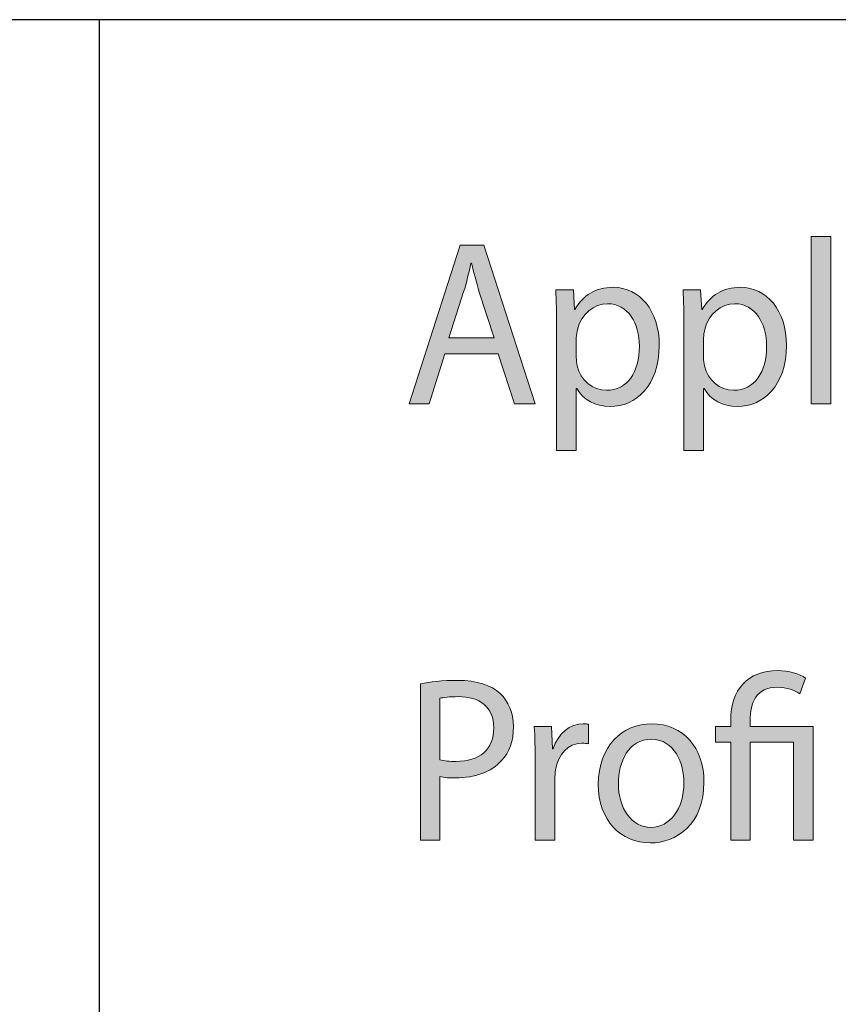
# Model space of a CAD drawing. Units: millimetres. Extents: x -120 to 336, y 10 to 269.
# Drawn here: x -49 to -37, y 253 to 268 of the extents above; entities that cross this region are included whole.
import ezdxf

# ---------------------------------------------------------------- set-up
doc = ezdxf.new("R2010")
doc.units = ezdxf.units.MM
doc.header["$MEASUREMENT"] = 0
doc.layers.add('border', color=7, linetype='Continuous')

# ---------------------------------------------------------------- blocks, each defined once
blk = doc.blocks.new('block 676')
at = {"layer": 'border', "color": 5, "lineweight": 30, "true_color": 0x0000ff}
blk.add_lwpolyline([(-48.187, 268.084), (-48.187, 244.082)], dxfattribs=at)
blk = doc.blocks.new('block 677')
at = {"layer": 'border', "color": 7, "lineweight": 25, "true_color": 0xffffff}
blk.add_lwpolyline([(-112.097, 69.948), (170.933, 69.948), (170.933, 268.084), (-112.097, 268.084), (-112.097, 69.948)], dxfattribs=at)
blk = doc.blocks.new('block 879')
at = {"layer": 'border', "lineweight": 0}
blk.add_lwpolyline([(-42.994, 263.066), (-43.229, 262.316), (-43.531, 262.316), (-42.762, 264.7), (-42.41, 264.7), (-41.637, 262.316), (-41.949, 262.316), (-42.191, 263.066), (-42.994, 263.066)], dxfattribs=at)
blk = doc.blocks.new('block 880')
at = {"layer": 'border', "lineweight": 0}
blk.add_open_spline([(-42.252, 263.306), (-42.252, 263.306), (-42.477, 263.992), (-42.477, 263.992), (-42.524, 264.148), (-42.558, 264.289), (-42.591, 264.427), (-42.591, 264.427), (-42.601, 264.427), (-42.601, 264.427), (-42.631, 264.289), (-42.668, 264.141), (-42.712, 263.996), (-42.712, 263.996), (-42.934, 263.306), (-42.934, 263.306), (-42.934, 263.306), (-42.252, 263.306), (-42.252, 263.306)], degree=3, knots=[0, 0, 0, 0, 1, 1, 1, 2, 2, 2, 3, 3, 3, 4, 4, 4, 5, 5, 5, 6, 6, 6, 6], dxfattribs=at)
blk = doc.blocks.new('block 881')
at = {"layer": 'border', "lineweight": 0}
blk.add_lwpolyline([(-42.994, 263.066), (-43.229, 262.316), (-43.531, 262.316), (-42.762, 264.7), (-42.41, 264.7), (-41.637, 262.316), (-41.949, 262.316), (-42.191, 263.066), (-42.994, 263.066)], dxfattribs=at)
blk = doc.blocks.new('block 882')
at = {"layer": 'border', "lineweight": 0}
blk.add_open_spline([(-42.252, 263.306), (-42.252, 263.306), (-42.477, 263.992), (-42.477, 263.992), (-42.524, 264.148), (-42.558, 264.289), (-42.591, 264.427), (-42.591, 264.427), (-42.601, 264.427), (-42.601, 264.427), (-42.631, 264.289), (-42.668, 264.141), (-42.712, 263.996), (-42.712, 263.996), (-42.934, 263.306), (-42.934, 263.306), (-42.934, 263.306), (-42.252, 263.306), (-42.252, 263.306)], degree=3, knots=[0, 0, 0, 0, 1, 1, 1, 2, 2, 2, 3, 3, 3, 4, 4, 4, 5, 5, 5, 6, 6, 6, 6], dxfattribs=at)
blk = doc.blocks.new('block 883')
at = {"layer": 'border', "true_color": 0xffffff}
h = blk.add_hatch(color=7, dxfattribs=at)
h.dxf.hatch_style = 2
h.paths.add_polyline_path([(-42.994, 263.066), (-43.229, 262.316), (-43.531, 262.316), (-42.762, 264.7), (-42.41, 264.7), (-41.637, 262.316), (-41.949, 262.316), (-42.191, 263.066)])
edge = h.paths.add_edge_path()
edge.add_spline(control_points=[(-42.252, 263.306), (-42.252, 263.306), (-42.477, 263.992), (-42.477, 263.992), (-42.524, 264.148), (-42.558, 264.289), (-42.591, 264.427), (-42.591, 264.427), (-42.601, 264.427), (-42.601, 264.427), (-42.631, 264.289), (-42.668, 264.141), (-42.712, 263.996), (-42.712, 263.996), (-42.934, 263.306), (-42.934, 263.306), (-42.934, 263.306), (-42.252, 263.306), (-42.252, 263.306)], knot_values=[0, 0, 0, 0, 1, 1, 1, 2, 2, 2, 3, 3, 3, 4, 4, 4, 5, 5, 5, 6, 6, 6, 6], degree=3, periodic=1)
at = {"layer": 'border', "lineweight": 0}
blk.add_lwpolyline([(-42.994, 263.066), (-43.229, 262.316), (-43.531, 262.316), (-42.762, 264.7), (-42.41, 264.7), (-41.637, 262.316), (-41.949, 262.316), (-42.191, 263.066), (-42.994, 263.066), (-42.994, 263.066)], dxfattribs=at)
blk.add_open_spline([(-42.252, 263.306), (-42.252, 263.306), (-42.477, 263.992), (-42.477, 263.992), (-42.524, 264.148), (-42.558, 264.289), (-42.591, 264.427), (-42.591, 264.427), (-42.601, 264.427), (-42.601, 264.427), (-42.631, 264.289), (-42.668, 264.141), (-42.712, 263.996), (-42.712, 263.996), (-42.934, 263.306), (-42.934, 263.306), (-42.934, 263.306), (-42.252, 263.306), (-42.252, 263.306)], degree=3, knots=[0, 0, 0, 0, 1, 1, 1, 2, 2, 2, 3, 3, 3, 4, 4, 4, 5, 5, 5, 6, 6, 6, 6], dxfattribs=at)
blk = doc.blocks.new('block 884')
at = {"layer": 'border', "lineweight": 0}
blk.add_open_spline([(-41.314, 263.469), (-41.314, 263.688), (-41.318, 263.865), (-41.328, 264.028), (-41.328, 264.028), (-41.062, 264.028), (-41.062, 264.028), (-41.062, 264.028), (-41.045, 263.734), (-41.045, 263.734), (-41.045, 263.734), (-41.039, 263.734), (-41.039, 263.734), (-40.921, 263.946), (-40.726, 264.066), (-40.464, 264.066), (-40.068, 264.066), (-39.773, 263.716), (-39.773, 263.196), (-39.773, 262.581), (-40.132, 262.277), (-40.511, 262.277), (-40.73, 262.277), (-40.915, 262.376), (-41.012, 262.546), (-41.012, 262.546), (-41.019, 262.546), (-41.019, 262.546), (-41.019, 262.546), (-41.019, 261.616), (-41.019, 261.616), (-41.019, 261.616), (-41.314, 261.616), (-41.314, 261.616), (-41.314, 261.616), (-41.314, 263.469), (-41.314, 263.469)], degree=3, knots=[0, 0, 0, 0, 1, 1, 1, 2, 2, 2, 3, 3, 3, 4, 4, 4, 5, 5, 5, 6, 6, 6, 7, 7, 7, 8, 8, 8, 9, 9, 9, 10, 10, 10, 11, 11, 11, 12, 12, 12, 12], dxfattribs=at)
blk = doc.blocks.new('block 885')
at = {"layer": 'border', "lineweight": 0}
blk.add_open_spline([(-41.019, 263.013), (-41.019, 262.97), (-41.015, 262.924), (-41.005, 262.885), (-40.955, 262.669), (-40.773, 262.521), (-40.565, 262.521), (-40.253, 262.521), (-40.072, 262.79), (-40.072, 263.182), (-40.072, 263.525), (-40.239, 263.819), (-40.552, 263.819), (-40.753, 263.819), (-40.945, 263.67), (-41.002, 263.433), (-41.009, 263.395), (-41.019, 263.349), (-41.019, 263.31), (-41.019, 263.31), (-41.019, 263.013), (-41.019, 263.013)], degree=3, knots=[0, 0, 0, 0, 1, 1, 1, 2, 2, 2, 3, 3, 3, 4, 4, 4, 5, 5, 5, 6, 6, 6, 7, 7, 7, 7], dxfattribs=at)
blk = doc.blocks.new('block 886')
at = {"layer": 'border', "lineweight": 0}
blk.add_open_spline([(-41.314, 263.469), (-41.314, 263.688), (-41.318, 263.865), (-41.328, 264.028), (-41.328, 264.028), (-41.062, 264.028), (-41.062, 264.028), (-41.062, 264.028), (-41.045, 263.734), (-41.045, 263.734), (-41.045, 263.734), (-41.039, 263.734), (-41.039, 263.734), (-40.921, 263.946), (-40.726, 264.066), (-40.464, 264.066), (-40.068, 264.066), (-39.773, 263.716), (-39.773, 263.196), (-39.773, 262.581), (-40.132, 262.277), (-40.511, 262.277), (-40.73, 262.277), (-40.915, 262.376), (-41.012, 262.546), (-41.012, 262.546), (-41.019, 262.546), (-41.019, 262.546), (-41.019, 262.546), (-41.019, 261.616), (-41.019, 261.616), (-41.019, 261.616), (-41.314, 261.616), (-41.314, 261.616), (-41.314, 261.616), (-41.314, 263.469), (-41.314, 263.469)], degree=3, knots=[0, 0, 0, 0, 1, 1, 1, 2, 2, 2, 3, 3, 3, 4, 4, 4, 5, 5, 5, 6, 6, 6, 7, 7, 7, 8, 8, 8, 9, 9, 9, 10, 10, 10, 11, 11, 11, 12, 12, 12, 12], dxfattribs=at)
blk = doc.blocks.new('block 887')
at = {"layer": 'border', "lineweight": 0}
blk.add_open_spline([(-41.019, 263.013), (-41.019, 262.97), (-41.015, 262.924), (-41.005, 262.885), (-40.955, 262.669), (-40.773, 262.521), (-40.565, 262.521), (-40.253, 262.521), (-40.072, 262.79), (-40.072, 263.182), (-40.072, 263.525), (-40.239, 263.819), (-40.552, 263.819), (-40.753, 263.819), (-40.945, 263.67), (-41.002, 263.433), (-41.009, 263.395), (-41.019, 263.349), (-41.019, 263.31), (-41.019, 263.31), (-41.019, 263.013), (-41.019, 263.013)], degree=3, knots=[0, 0, 0, 0, 1, 1, 1, 2, 2, 2, 3, 3, 3, 4, 4, 4, 5, 5, 5, 6, 6, 6, 7, 7, 7, 7], dxfattribs=at)
blk = doc.blocks.new('block 888')
at = {"layer": 'border', "true_color": 0xffffff}
h = blk.add_hatch(color=7, dxfattribs=at)
h.dxf.hatch_style = 2
edge = h.paths.add_edge_path()
edge.add_spline(control_points=[(-41.314, 263.469), (-41.314, 263.688), (-41.318, 263.865), (-41.328, 264.028), (-41.328, 264.028), (-41.062, 264.028), (-41.062, 264.028), (-41.062, 264.028), (-41.045, 263.734), (-41.045, 263.734), (-41.045, 263.734), (-41.039, 263.734), (-41.039, 263.734), (-40.921, 263.946), (-40.726, 264.066), (-40.464, 264.066), (-40.068, 264.066), (-39.773, 263.716), (-39.773, 263.196), (-39.773, 262.581), (-40.132, 262.277), (-40.511, 262.277), (-40.73, 262.277), (-40.915, 262.376), (-41.012, 262.546), (-41.012, 262.546), (-41.019, 262.546), (-41.019, 262.546), (-41.019, 262.546), (-41.019, 261.616), (-41.019, 261.616), (-41.019, 261.616), (-41.314, 261.616), (-41.314, 261.616), (-41.314, 261.616), (-41.314, 263.469), (-41.314, 263.469)], knot_values=[0, 0, 0, 0, 1, 1, 1, 2, 2, 2, 3, 3, 3, 4, 4, 4, 5, 5, 5, 6, 6, 6, 7, 7, 7, 8, 8, 8, 9, 9, 9, 10, 10, 10, 11, 11, 11, 12, 12, 12, 12], degree=3, periodic=1)
edge = h.paths.add_edge_path()
edge.add_spline(control_points=[(-41.019, 263.013), (-41.019, 262.97), (-41.015, 262.924), (-41.005, 262.885), (-40.955, 262.669), (-40.773, 262.521), (-40.565, 262.521), (-40.253, 262.521), (-40.072, 262.79), (-40.072, 263.182), (-40.072, 263.525), (-40.239, 263.819), (-40.552, 263.819), (-40.753, 263.819), (-40.945, 263.67), (-41.002, 263.433), (-41.009, 263.395), (-41.019, 263.349), (-41.019, 263.31), (-41.019, 263.31), (-41.019, 263.013), (-41.019, 263.013)], knot_values=[0, 0, 0, 0, 1, 1, 1, 2, 2, 2, 3, 3, 3, 4, 4, 4, 5, 5, 5, 6, 6, 6, 7, 7, 7, 7], degree=3, periodic=1)
at = {"layer": 'border', "lineweight": 0}
for points, knots in [([(-41.314, 263.469), (-41.314, 263.688), (-41.318, 263.865), (-41.328, 264.028), (-41.328, 264.028), (-41.062, 264.028), (-41.062, 264.028), (-41.062, 264.028), (-41.045, 263.734), (-41.045, 263.734), (-41.045, 263.734), (-41.039, 263.734), (-41.039, 263.734), (-40.921, 263.946), (-40.726, 264.066), (-40.464, 264.066), (-40.068, 264.066), (-39.773, 263.716), (-39.773, 263.196), (-39.773, 262.581), (-40.132, 262.277), (-40.511, 262.277), (-40.73, 262.277), (-40.915, 262.376), (-41.012, 262.546), (-41.012, 262.546), (-41.019, 262.546), (-41.019, 262.546), (-41.019, 262.546), (-41.019, 261.616), (-41.019, 261.616), (-41.019, 261.616), (-41.314, 261.616), (-41.314, 261.616), (-41.314, 261.616), (-41.314, 263.469), (-41.314, 263.469)], [0, 0, 0, 0, 1, 1, 1, 2, 2, 2, 3, 3, 3, 4, 4, 4, 5, 5, 5, 6, 6, 6, 7, 7, 7, 8, 8, 8, 9, 9, 9, 10, 10, 10, 11, 11, 11, 12, 12, 12, 12]), ([(-41.019, 263.013), (-41.019, 262.97), (-41.015, 262.924), (-41.005, 262.885), (-40.955, 262.669), (-40.773, 262.521), (-40.565, 262.521), (-40.253, 262.521), (-40.072, 262.79), (-40.072, 263.182), (-40.072, 263.525), (-40.239, 263.819), (-40.552, 263.819), (-40.753, 263.819), (-40.945, 263.67), (-41.002, 263.433), (-41.009, 263.395), (-41.019, 263.349), (-41.019, 263.31), (-41.019, 263.31), (-41.019, 263.013), (-41.019, 263.013)], [0, 0, 0, 0, 1, 1, 1, 2, 2, 2, 3, 3, 3, 4, 4, 4, 5, 5, 5, 6, 6, 6, 7, 7, 7, 7])]:
    blk.add_open_spline(points, degree=3, knots=knots, dxfattribs=at)
blk = doc.blocks.new('block 889')
at = {"layer": 'border', "lineweight": 0}
blk.add_open_spline([(-39.403, 263.469), (-39.403, 263.688), (-39.406, 263.865), (-39.416, 264.028), (-39.416, 264.028), (-39.151, 264.028), (-39.151, 264.028), (-39.151, 264.028), (-39.134, 263.734), (-39.134, 263.734), (-39.134, 263.734), (-39.127, 263.734), (-39.127, 263.734), (-39.01, 263.946), (-38.815, 264.066), (-38.553, 264.066), (-38.157, 264.066), (-37.861, 263.716), (-37.861, 263.196), (-37.861, 262.581), (-38.22, 262.277), (-38.6, 262.277), (-38.818, 262.277), (-39.003, 262.376), (-39.1, 262.546), (-39.1, 262.546), (-39.107, 262.546), (-39.107, 262.546), (-39.107, 262.546), (-39.107, 261.616), (-39.107, 261.616), (-39.107, 261.616), (-39.403, 261.616), (-39.403, 261.616), (-39.403, 261.616), (-39.403, 263.469), (-39.403, 263.469)], degree=3, knots=[0, 0, 0, 0, 1, 1, 1, 2, 2, 2, 3, 3, 3, 4, 4, 4, 5, 5, 5, 6, 6, 6, 7, 7, 7, 8, 8, 8, 9, 9, 9, 10, 10, 10, 11, 11, 11, 12, 12, 12, 12], dxfattribs=at)
blk = doc.blocks.new('block 890')
at = {"layer": 'border', "lineweight": 0}
blk.add_open_spline([(-39.107, 263.013), (-39.107, 262.97), (-39.104, 262.924), (-39.094, 262.885), (-39.043, 262.669), (-38.862, 262.521), (-38.654, 262.521), (-38.341, 262.521), (-38.16, 262.79), (-38.16, 263.182), (-38.16, 263.525), (-38.328, 263.819), (-38.64, 263.819), (-38.842, 263.819), (-39.033, 263.67), (-39.09, 263.433), (-39.097, 263.395), (-39.107, 263.349), (-39.107, 263.31), (-39.107, 263.31), (-39.107, 263.013), (-39.107, 263.013)], degree=3, knots=[0, 0, 0, 0, 1, 1, 1, 2, 2, 2, 3, 3, 3, 4, 4, 4, 5, 5, 5, 6, 6, 6, 7, 7, 7, 7], dxfattribs=at)
blk = doc.blocks.new('block 891')
at = {"layer": 'border', "lineweight": 0}
blk.add_open_spline([(-39.403, 263.469), (-39.403, 263.688), (-39.406, 263.865), (-39.416, 264.028), (-39.416, 264.028), (-39.151, 264.028), (-39.151, 264.028), (-39.151, 264.028), (-39.134, 263.734), (-39.134, 263.734), (-39.134, 263.734), (-39.127, 263.734), (-39.127, 263.734), (-39.01, 263.946), (-38.815, 264.066), (-38.553, 264.066), (-38.157, 264.066), (-37.861, 263.716), (-37.861, 263.196), (-37.861, 262.581), (-38.22, 262.277), (-38.6, 262.277), (-38.818, 262.277), (-39.003, 262.376), (-39.1, 262.546), (-39.1, 262.546), (-39.107, 262.546), (-39.107, 262.546), (-39.107, 262.546), (-39.107, 261.616), (-39.107, 261.616), (-39.107, 261.616), (-39.403, 261.616), (-39.403, 261.616), (-39.403, 261.616), (-39.403, 263.469), (-39.403, 263.469)], degree=3, knots=[0, 0, 0, 0, 1, 1, 1, 2, 2, 2, 3, 3, 3, 4, 4, 4, 5, 5, 5, 6, 6, 6, 7, 7, 7, 8, 8, 8, 9, 9, 9, 10, 10, 10, 11, 11, 11, 12, 12, 12, 12], dxfattribs=at)
blk = doc.blocks.new('block 892')
at = {"layer": 'border', "lineweight": 0}
blk.add_open_spline([(-39.107, 263.013), (-39.107, 262.97), (-39.104, 262.924), (-39.094, 262.885), (-39.043, 262.669), (-38.862, 262.521), (-38.654, 262.521), (-38.341, 262.521), (-38.16, 262.79), (-38.16, 263.182), (-38.16, 263.525), (-38.328, 263.819), (-38.64, 263.819), (-38.842, 263.819), (-39.033, 263.67), (-39.09, 263.433), (-39.097, 263.395), (-39.107, 263.349), (-39.107, 263.31), (-39.107, 263.31), (-39.107, 263.013), (-39.107, 263.013)], degree=3, knots=[0, 0, 0, 0, 1, 1, 1, 2, 2, 2, 3, 3, 3, 4, 4, 4, 5, 5, 5, 6, 6, 6, 7, 7, 7, 7], dxfattribs=at)
blk = doc.blocks.new('block 893')
at = {"layer": 'border', "true_color": 0xffffff}
h = blk.add_hatch(color=7, dxfattribs=at)
h.dxf.hatch_style = 2
edge = h.paths.add_edge_path()
edge.add_spline(control_points=[(-39.403, 263.469), (-39.403, 263.688), (-39.406, 263.865), (-39.416, 264.028), (-39.416, 264.028), (-39.151, 264.028), (-39.151, 264.028), (-39.151, 264.028), (-39.134, 263.734), (-39.134, 263.734), (-39.134, 263.734), (-39.127, 263.734), (-39.127, 263.734), (-39.01, 263.946), (-38.815, 264.066), (-38.553, 264.066), (-38.157, 264.066), (-37.861, 263.716), (-37.861, 263.196), (-37.861, 262.581), (-38.22, 262.277), (-38.6, 262.277), (-38.818, 262.277), (-39.003, 262.376), (-39.1, 262.546), (-39.1, 262.546), (-39.107, 262.546), (-39.107, 262.546), (-39.107, 262.546), (-39.107, 261.616), (-39.107, 261.616), (-39.107, 261.616), (-39.403, 261.616), (-39.403, 261.616), (-39.403, 261.616), (-39.403, 263.469), (-39.403, 263.469)], knot_values=[0, 0, 0, 0, 1, 1, 1, 2, 2, 2, 3, 3, 3, 4, 4, 4, 5, 5, 5, 6, 6, 6, 7, 7, 7, 8, 8, 8, 9, 9, 9, 10, 10, 10, 11, 11, 11, 12, 12, 12, 12], degree=3, periodic=1)
edge = h.paths.add_edge_path()
edge.add_spline(control_points=[(-39.107, 263.013), (-39.107, 262.97), (-39.104, 262.924), (-39.094, 262.885), (-39.043, 262.669), (-38.862, 262.521), (-38.654, 262.521), (-38.341, 262.521), (-38.16, 262.79), (-38.16, 263.182), (-38.16, 263.525), (-38.328, 263.819), (-38.64, 263.819), (-38.842, 263.819), (-39.033, 263.67), (-39.09, 263.433), (-39.097, 263.395), (-39.107, 263.349), (-39.107, 263.31), (-39.107, 263.31), (-39.107, 263.013), (-39.107, 263.013)], knot_values=[0, 0, 0, 0, 1, 1, 1, 2, 2, 2, 3, 3, 3, 4, 4, 4, 5, 5, 5, 6, 6, 6, 7, 7, 7, 7], degree=3, periodic=1)
at = {"layer": 'border', "lineweight": 0}
for points, knots in [([(-39.403, 263.469), (-39.403, 263.688), (-39.406, 263.865), (-39.416, 264.028), (-39.416, 264.028), (-39.151, 264.028), (-39.151, 264.028), (-39.151, 264.028), (-39.134, 263.734), (-39.134, 263.734), (-39.134, 263.734), (-39.127, 263.734), (-39.127, 263.734), (-39.01, 263.946), (-38.815, 264.066), (-38.553, 264.066), (-38.157, 264.066), (-37.861, 263.716), (-37.861, 263.196), (-37.861, 262.581), (-38.22, 262.277), (-38.6, 262.277), (-38.818, 262.277), (-39.003, 262.376), (-39.1, 262.546), (-39.1, 262.546), (-39.107, 262.546), (-39.107, 262.546), (-39.107, 262.546), (-39.107, 261.616), (-39.107, 261.616), (-39.107, 261.616), (-39.403, 261.616), (-39.403, 261.616), (-39.403, 261.616), (-39.403, 263.469), (-39.403, 263.469)], [0, 0, 0, 0, 1, 1, 1, 2, 2, 2, 3, 3, 3, 4, 4, 4, 5, 5, 5, 6, 6, 6, 7, 7, 7, 8, 8, 8, 9, 9, 9, 10, 10, 10, 11, 11, 11, 12, 12, 12, 12]), ([(-39.107, 263.013), (-39.107, 262.97), (-39.104, 262.924), (-39.094, 262.885), (-39.043, 262.669), (-38.862, 262.521), (-38.654, 262.521), (-38.341, 262.521), (-38.16, 262.79), (-38.16, 263.182), (-38.16, 263.525), (-38.328, 263.819), (-38.64, 263.819), (-38.842, 263.819), (-39.033, 263.67), (-39.09, 263.433), (-39.097, 263.395), (-39.107, 263.349), (-39.107, 263.31), (-39.107, 263.31), (-39.107, 263.013), (-39.107, 263.013)], [0, 0, 0, 0, 1, 1, 1, 2, 2, 2, 3, 3, 3, 4, 4, 4, 5, 5, 5, 6, 6, 6, 7, 7, 7, 7])]:
    blk.add_open_spline(points, degree=3, knots=knots, dxfattribs=at)
blk = doc.blocks.new('block 894')
at = {"layer": 'border', "lineweight": 0}
blk.add_lwpolyline([(-37.491, 264.827), (-37.196, 264.827), (-37.196, 262.316), (-37.491, 262.316), (-37.491, 264.827)], dxfattribs=at)
blk = doc.blocks.new('block 895')
at = {"layer": 'border', "lineweight": 0}
blk.add_lwpolyline([(-37.491, 264.827), (-37.196, 264.827), (-37.196, 262.316), (-37.491, 262.316), (-37.491, 264.827)], dxfattribs=at)
blk = doc.blocks.new('block 896')
at = {"layer": 'border', "true_color": 0xffffff}
h = blk.add_hatch(color=7, dxfattribs=at)
h.dxf.hatch_style = 2
h.paths.add_polyline_path([(-37.491, 264.827), (-37.196, 264.827), (-37.196, 262.316), (-37.491, 262.316)])
at = {"layer": 'border', "lineweight": 0}
blk.add_lwpolyline([(-37.491, 264.827), (-37.196, 264.827), (-37.196, 262.316), (-37.491, 262.316), (-37.491, 264.827), (-37.491, 264.827)], dxfattribs=at)
blk = doc.blocks.new('block 971')
at = {"layer": 'border', "lineweight": 0}
blk.add_open_spline([(-43.36, 258.114), (-43.219, 258.143), (-43.034, 258.164), (-42.799, 258.164), (-42.51, 258.164), (-42.299, 258.093), (-42.164, 257.966), (-42.04, 257.853), (-41.963, 257.679), (-41.963, 257.471), (-41.963, 257.255), (-42.023, 257.085), (-42.141, 256.961), (-42.295, 256.788), (-42.547, 256.7), (-42.833, 256.7), (-42.92, 256.7), (-43.001, 256.703), (-43.068, 256.721), (-43.068, 256.721), (-43.068, 255.763), (-43.068, 255.763), (-43.068, 255.763), (-43.36, 255.763), (-43.36, 255.763), (-43.36, 255.763), (-43.36, 258.114), (-43.36, 258.114)], degree=3, knots=[0, 0, 0, 0, 1, 1, 1, 2, 2, 2, 3, 3, 3, 4, 4, 4, 5, 5, 5, 6, 6, 6, 7, 7, 7, 8, 8, 8, 9, 9, 9, 9], dxfattribs=at)
blk = doc.blocks.new('block 972')
at = {"layer": 'border', "lineweight": 0}
blk.add_open_spline([(-43.068, 256.972), (-43.004, 256.954), (-42.924, 256.947), (-42.826, 256.947), (-42.473, 256.947), (-42.258, 257.128), (-42.258, 257.453), (-42.258, 257.768), (-42.47, 257.92), (-42.792, 257.92), (-42.92, 257.92), (-43.018, 257.909), (-43.068, 257.895), (-43.068, 257.895), (-43.068, 256.972), (-43.068, 256.972)], degree=3, knots=[0, 0, 0, 0, 1, 1, 1, 2, 2, 2, 3, 3, 3, 4, 4, 4, 5, 5, 5, 5], dxfattribs=at)
blk = doc.blocks.new('block 973')
at = {"layer": 'border', "lineweight": 0}
blk.add_open_spline([(-43.36, 258.114), (-43.219, 258.143), (-43.034, 258.164), (-42.799, 258.164), (-42.51, 258.164), (-42.299, 258.093), (-42.164, 257.966), (-42.04, 257.853), (-41.963, 257.679), (-41.963, 257.471), (-41.963, 257.255), (-42.023, 257.085), (-42.141, 256.961), (-42.295, 256.788), (-42.547, 256.7), (-42.833, 256.7), (-42.92, 256.7), (-43.001, 256.703), (-43.068, 256.721), (-43.068, 256.721), (-43.068, 255.763), (-43.068, 255.763), (-43.068, 255.763), (-43.36, 255.763), (-43.36, 255.763), (-43.36, 255.763), (-43.36, 258.114), (-43.36, 258.114)], degree=3, knots=[0, 0, 0, 0, 1, 1, 1, 2, 2, 2, 3, 3, 3, 4, 4, 4, 5, 5, 5, 6, 6, 6, 7, 7, 7, 8, 8, 8, 9, 9, 9, 9], dxfattribs=at)
blk = doc.blocks.new('block 974')
at = {"layer": 'border', "lineweight": 0}
blk.add_open_spline([(-43.068, 256.972), (-43.004, 256.954), (-42.924, 256.947), (-42.826, 256.947), (-42.473, 256.947), (-42.258, 257.128), (-42.258, 257.453), (-42.258, 257.768), (-42.47, 257.92), (-42.792, 257.92), (-42.92, 257.92), (-43.018, 257.909), (-43.068, 257.895), (-43.068, 257.895), (-43.068, 256.972), (-43.068, 256.972)], degree=3, knots=[0, 0, 0, 0, 1, 1, 1, 2, 2, 2, 3, 3, 3, 4, 4, 4, 5, 5, 5, 5], dxfattribs=at)
blk = doc.blocks.new('block 975')
at = {"layer": 'border', "true_color": 0xffffff}
h = blk.add_hatch(color=7, dxfattribs=at)
h.dxf.hatch_style = 2
edge = h.paths.add_edge_path()
edge.add_spline(control_points=[(-43.36, 258.114), (-43.219, 258.143), (-43.034, 258.164), (-42.799, 258.164), (-42.51, 258.164), (-42.299, 258.093), (-42.164, 257.966), (-42.04, 257.853), (-41.963, 257.679), (-41.963, 257.471), (-41.963, 257.255), (-42.023, 257.085), (-42.141, 256.961), (-42.295, 256.788), (-42.547, 256.7), (-42.833, 256.7), (-42.92, 256.7), (-43.001, 256.703), (-43.068, 256.721), (-43.068, 256.721), (-43.068, 255.763), (-43.068, 255.763), (-43.068, 255.763), (-43.36, 255.763), (-43.36, 255.763), (-43.36, 255.763), (-43.36, 258.114), (-43.36, 258.114)], knot_values=[0, 0, 0, 0, 1, 1, 1, 2, 2, 2, 3, 3, 3, 4, 4, 4, 5, 5, 5, 6, 6, 6, 7, 7, 7, 8, 8, 8, 9, 9, 9, 9], degree=3, periodic=1)
edge = h.paths.add_edge_path()
edge.add_spline(control_points=[(-43.068, 256.972), (-43.004, 256.954), (-42.924, 256.947), (-42.826, 256.947), (-42.473, 256.947), (-42.258, 257.128), (-42.258, 257.453), (-42.258, 257.768), (-42.47, 257.92), (-42.792, 257.92), (-42.92, 257.92), (-43.018, 257.909), (-43.068, 257.895), (-43.068, 257.895), (-43.068, 256.972), (-43.068, 256.972)], knot_values=[0, 0, 0, 0, 1, 1, 1, 2, 2, 2, 3, 3, 3, 4, 4, 4, 5, 5, 5, 5], degree=3, periodic=1)
at = {"layer": 'border', "lineweight": 0}
for points, knots in [([(-43.36, 258.114), (-43.219, 258.143), (-43.034, 258.164), (-42.799, 258.164), (-42.51, 258.164), (-42.299, 258.093), (-42.164, 257.966), (-42.04, 257.853), (-41.963, 257.679), (-41.963, 257.471), (-41.963, 257.255), (-42.023, 257.085), (-42.141, 256.961), (-42.295, 256.788), (-42.547, 256.7), (-42.833, 256.7), (-42.92, 256.7), (-43.001, 256.703), (-43.068, 256.721), (-43.068, 256.721), (-43.068, 255.763), (-43.068, 255.763), (-43.068, 255.763), (-43.36, 255.763), (-43.36, 255.763), (-43.36, 255.763), (-43.36, 258.114), (-43.36, 258.114)], [0, 0, 0, 0, 1, 1, 1, 2, 2, 2, 3, 3, 3, 4, 4, 4, 5, 5, 5, 6, 6, 6, 7, 7, 7, 8, 8, 8, 9, 9, 9, 9]), ([(-43.068, 256.972), (-43.004, 256.954), (-42.924, 256.947), (-42.826, 256.947), (-42.473, 256.947), (-42.258, 257.128), (-42.258, 257.453), (-42.258, 257.768), (-42.47, 257.92), (-42.792, 257.92), (-42.92, 257.92), (-43.018, 257.909), (-43.068, 257.895), (-43.068, 257.895), (-43.068, 256.972), (-43.068, 256.972)], [0, 0, 0, 0, 1, 1, 1, 2, 2, 2, 3, 3, 3, 4, 4, 4, 5, 5, 5, 5])]:
    blk.add_open_spline(points, degree=3, knots=knots, dxfattribs=at)
blk = doc.blocks.new('block 976')
at = {"layer": 'border', "lineweight": 0}
blk.add_open_spline([(-41.637, 256.94), (-41.637, 257.142), (-41.64, 257.315), (-41.65, 257.474), (-41.65, 257.474), (-41.392, 257.474), (-41.392, 257.474), (-41.392, 257.474), (-41.378, 257.138), (-41.378, 257.138), (-41.378, 257.138), (-41.368, 257.138), (-41.368, 257.138), (-41.294, 257.368), (-41.113, 257.513), (-40.915, 257.513), (-40.884, 257.513), (-40.861, 257.51), (-40.834, 257.506), (-40.834, 257.506), (-40.834, 257.213), (-40.834, 257.213), (-40.864, 257.216), (-40.894, 257.22), (-40.935, 257.22), (-41.143, 257.22), (-41.291, 257.053), (-41.331, 256.823), (-41.338, 256.778), (-41.341, 256.728), (-41.341, 256.679), (-41.341, 256.679), (-41.341, 255.763), (-41.341, 255.763), (-41.341, 255.763), (-41.637, 255.763), (-41.637, 255.763), (-41.637, 255.763), (-41.637, 256.94), (-41.637, 256.94)], degree=3, knots=[0, 0, 0, 0, 1, 1, 1, 2, 2, 2, 3, 3, 3, 4, 4, 4, 5, 5, 5, 6, 6, 6, 7, 7, 7, 8, 8, 8, 9, 9, 9, 10, 10, 10, 11, 11, 11, 12, 12, 12, 13, 13, 13, 13], dxfattribs=at)
blk = doc.blocks.new('block 977')
at = {"layer": 'border', "lineweight": 0}
blk.add_open_spline([(-41.637, 256.94), (-41.637, 257.142), (-41.64, 257.315), (-41.65, 257.474), (-41.65, 257.474), (-41.392, 257.474), (-41.392, 257.474), (-41.392, 257.474), (-41.378, 257.138), (-41.378, 257.138), (-41.378, 257.138), (-41.368, 257.138), (-41.368, 257.138), (-41.294, 257.368), (-41.113, 257.513), (-40.915, 257.513), (-40.884, 257.513), (-40.861, 257.51), (-40.834, 257.506), (-40.834, 257.506), (-40.834, 257.213), (-40.834, 257.213), (-40.864, 257.216), (-40.894, 257.22), (-40.935, 257.22), (-41.143, 257.22), (-41.291, 257.053), (-41.331, 256.823), (-41.338, 256.778), (-41.341, 256.728), (-41.341, 256.679), (-41.341, 256.679), (-41.341, 255.763), (-41.341, 255.763), (-41.341, 255.763), (-41.637, 255.763), (-41.637, 255.763), (-41.637, 255.763), (-41.637, 256.94), (-41.637, 256.94)], degree=3, knots=[0, 0, 0, 0, 1, 1, 1, 2, 2, 2, 3, 3, 3, 4, 4, 4, 5, 5, 5, 6, 6, 6, 7, 7, 7, 8, 8, 8, 9, 9, 9, 10, 10, 10, 11, 11, 11, 12, 12, 12, 13, 13, 13, 13], dxfattribs=at)
blk = doc.blocks.new('block 978')
at = {"layer": 'border', "true_color": 0xffffff}
h = blk.add_hatch(color=7, dxfattribs=at)
h.dxf.hatch_style = 2
edge = h.paths.add_edge_path()
edge.add_spline(control_points=[(-41.637, 256.94), (-41.637, 257.142), (-41.64, 257.315), (-41.65, 257.474), (-41.65, 257.474), (-41.392, 257.474), (-41.392, 257.474), (-41.392, 257.474), (-41.378, 257.138), (-41.378, 257.138), (-41.378, 257.138), (-41.368, 257.138), (-41.368, 257.138), (-41.294, 257.368), (-41.113, 257.513), (-40.915, 257.513), (-40.884, 257.513), (-40.861, 257.51), (-40.834, 257.506), (-40.834, 257.506), (-40.834, 257.213), (-40.834, 257.213), (-40.864, 257.216), (-40.894, 257.22), (-40.935, 257.22), (-41.143, 257.22), (-41.291, 257.053), (-41.331, 256.823), (-41.338, 256.778), (-41.341, 256.728), (-41.341, 256.679), (-41.341, 256.679), (-41.341, 255.763), (-41.341, 255.763), (-41.341, 255.763), (-41.637, 255.763), (-41.637, 255.763), (-41.637, 255.763), (-41.637, 256.94), (-41.637, 256.94)], knot_values=[0, 0, 0, 0, 1, 1, 1, 2, 2, 2, 3, 3, 3, 4, 4, 4, 5, 5, 5, 6, 6, 6, 7, 7, 7, 8, 8, 8, 9, 9, 9, 10, 10, 10, 11, 11, 11, 12, 12, 12, 13, 13, 13, 13], degree=3, periodic=1)
at = {"layer": 'border', "lineweight": 0}
blk.add_open_spline([(-41.637, 256.94), (-41.637, 257.142), (-41.64, 257.315), (-41.65, 257.474), (-41.65, 257.474), (-41.392, 257.474), (-41.392, 257.474), (-41.392, 257.474), (-41.378, 257.138), (-41.378, 257.138), (-41.378, 257.138), (-41.368, 257.138), (-41.368, 257.138), (-41.294, 257.368), (-41.113, 257.513), (-40.915, 257.513), (-40.884, 257.513), (-40.861, 257.51), (-40.834, 257.506), (-40.834, 257.506), (-40.834, 257.213), (-40.834, 257.213), (-40.864, 257.216), (-40.894, 257.22), (-40.935, 257.22), (-41.143, 257.22), (-41.291, 257.053), (-41.331, 256.823), (-41.338, 256.778), (-41.341, 256.728), (-41.341, 256.679), (-41.341, 256.679), (-41.341, 255.763), (-41.341, 255.763), (-41.341, 255.763), (-41.637, 255.763), (-41.637, 255.763), (-41.637, 255.763), (-41.637, 256.94), (-41.637, 256.94)], degree=3, knots=[0, 0, 0, 0, 1, 1, 1, 2, 2, 2, 3, 3, 3, 4, 4, 4, 5, 5, 5, 6, 6, 6, 7, 7, 7, 8, 8, 8, 9, 9, 9, 10, 10, 10, 11, 11, 11, 12, 12, 12, 13, 13, 13, 13], dxfattribs=at)
blk = doc.blocks.new('block 979')
at = {"layer": 'border', "lineweight": 0}
blk.add_open_spline([(-39.91, 255.724), (-40.347, 255.724), (-40.689, 256.063), (-40.689, 256.604), (-40.689, 257.177), (-40.33, 257.513), (-39.883, 257.513), (-39.416, 257.513), (-39.101, 257.156), (-39.101, 256.636), (-39.101, 256), (-39.52, 255.724), (-39.907, 255.724), (-39.907, 255.724), (-39.91, 255.724), (-39.91, 255.724)], degree=3, knots=[0, 0, 0, 0, 1, 1, 1, 2, 2, 2, 3, 3, 3, 4, 4, 4, 5, 5, 5, 5], dxfattribs=at)
blk = doc.blocks.new('block 980')
at = {"layer": 'border', "lineweight": 0}
blk.add_open_spline([(-39.897, 255.957), (-39.615, 255.957), (-39.403, 256.236), (-39.403, 256.626), (-39.403, 256.915), (-39.541, 257.28), (-39.89, 257.28), (-40.236, 257.28), (-40.387, 256.94), (-40.387, 256.615), (-40.387, 256.24), (-40.186, 255.957), (-39.9, 255.957), (-39.9, 255.957), (-39.897, 255.957), (-39.897, 255.957)], degree=3, knots=[0, 0, 0, 0, 1, 1, 1, 2, 2, 2, 3, 3, 3, 4, 4, 4, 5, 5, 5, 5], dxfattribs=at)
blk = doc.blocks.new('block 981')
at = {"layer": 'border', "lineweight": 0}
blk.add_open_spline([(-39.91, 255.724), (-40.347, 255.724), (-40.689, 256.063), (-40.689, 256.604), (-40.689, 257.177), (-40.33, 257.513), (-39.883, 257.513), (-39.416, 257.513), (-39.101, 257.156), (-39.101, 256.636), (-39.101, 256), (-39.52, 255.724), (-39.91, 255.724)], degree=3, knots=[0, 0, 0, 0, 1, 1, 1, 2, 2, 2, 3, 3, 3, 4, 4, 4, 4], dxfattribs=at)
blk = doc.blocks.new('block 982')
at = {"layer": 'border', "lineweight": 0}
blk.add_open_spline([(-39.897, 255.957), (-39.615, 255.957), (-39.403, 256.236), (-39.403, 256.626), (-39.403, 256.915), (-39.541, 257.28), (-39.89, 257.28), (-40.236, 257.28), (-40.387, 256.94), (-40.387, 256.615), (-40.387, 256.24), (-40.186, 255.957), (-39.897, 255.957)], degree=3, knots=[0, 0, 0, 0, 1, 1, 1, 2, 2, 2, 3, 3, 3, 4, 4, 4, 4], dxfattribs=at)
blk = doc.blocks.new('block 983')
at = {"layer": 'border', "true_color": 0xffffff}
h = blk.add_hatch(color=7, dxfattribs=at)
h.dxf.hatch_style = 2
edge = h.paths.add_edge_path()
edge.add_spline(control_points=[(-39.91, 255.724), (-40.347, 255.724), (-40.689, 256.063), (-40.689, 256.604), (-40.689, 257.177), (-40.33, 257.513), (-39.883, 257.513), (-39.416, 257.513), (-39.101, 257.156), (-39.101, 256.636), (-39.101, 256), (-39.52, 255.724), (-39.91, 255.724)], knot_values=[0, 0, 0, 0, 1, 1, 1, 2, 2, 2, 3, 3, 3, 4, 4, 4, 4], degree=3, periodic=1)
edge = h.paths.add_edge_path()
edge.add_spline(control_points=[(-39.897, 255.957), (-39.615, 255.957), (-39.403, 256.236), (-39.403, 256.626), (-39.403, 256.915), (-39.541, 257.28), (-39.89, 257.28), (-40.236, 257.28), (-40.387, 256.94), (-40.387, 256.615), (-40.387, 256.24), (-40.186, 255.957), (-39.897, 255.957)], knot_values=[0, 0, 0, 0, 1, 1, 1, 2, 2, 2, 3, 3, 3, 4, 4, 4, 4], degree=3, periodic=1)
at = {"layer": 'border', "lineweight": 0}
for points in [[(-39.91, 255.724), (-40.347, 255.724), (-40.689, 256.063), (-40.689, 256.604), (-40.689, 257.177), (-40.33, 257.513), (-39.883, 257.513), (-39.416, 257.513), (-39.101, 257.156), (-39.101, 256.636), (-39.101, 256), (-39.52, 255.724), (-39.91, 255.724)], [(-39.897, 255.957), (-39.615, 255.957), (-39.403, 256.236), (-39.403, 256.626), (-39.403, 256.915), (-39.541, 257.28), (-39.89, 257.28), (-40.236, 257.28), (-40.387, 256.94), (-40.387, 256.615), (-40.387, 256.24), (-40.186, 255.957), (-39.897, 255.957)]]:
    blk.add_open_spline(points, degree=3, knots=[0, 0, 0, 0, 1, 1, 1, 2, 2, 2, 3, 3, 3, 4, 4, 4, 4], dxfattribs=at)
blk = doc.blocks.new('block 984')
at = {"layer": 'border', "lineweight": 0}
blk.add_open_spline([(-38.7, 255.763), (-38.7, 255.763), (-38.7, 257.237), (-38.7, 257.237), (-38.7, 257.237), (-38.926, 257.237), (-38.926, 257.237), (-38.926, 257.237), (-38.926, 257.474), (-38.926, 257.474), (-38.926, 257.474), (-38.7, 257.474), (-38.7, 257.474), (-38.7, 257.474), (-38.7, 257.57), (-38.7, 257.57), (-38.7, 258.019), (-38.445, 258.312), (-37.988, 258.312), (-37.837, 258.312), (-37.659, 258.263), (-37.575, 258.199), (-37.575, 258.199), (-37.659, 257.962), (-37.659, 257.962), (-37.733, 258.015), (-37.857, 258.061), (-38.002, 258.061), (-38.314, 258.061), (-38.408, 257.832), (-38.408, 257.559), (-38.408, 257.559), (-38.408, 257.474), (-38.408, 257.474), (-38.408, 257.474), (-37.461, 257.474), (-37.461, 257.474), (-37.461, 257.474), (-37.461, 255.763), (-37.461, 255.763), (-37.461, 255.763), (-37.757, 255.763), (-37.757, 255.763), (-37.757, 255.763), (-37.757, 257.237), (-37.757, 257.237), (-37.757, 257.237), (-38.405, 257.237), (-38.405, 257.237), (-38.405, 257.237), (-38.405, 255.763), (-38.405, 255.763), (-38.405, 255.763), (-38.7, 255.763), (-38.7, 255.763)], degree=3, knots=[0, 0, 0, 0, 1, 1, 1, 2, 2, 2, 3, 3, 3, 4, 4, 4, 5, 5, 5, 6, 6, 6, 7, 7, 7, 8, 8, 8, 9, 9, 9, 10, 10, 10, 11, 11, 11, 12, 12, 12, 13, 13, 13, 14, 14, 14, 15, 15, 15, 16, 16, 16, 17, 17, 17, 18, 18, 18, 18], dxfattribs=at)
blk = doc.blocks.new('block 985')
at = {"layer": 'border', "lineweight": 0}
blk.add_open_spline([(-38.7, 255.763), (-38.7, 255.763), (-38.7, 257.237), (-38.7, 257.237), (-38.7, 257.237), (-38.926, 257.237), (-38.926, 257.237), (-38.926, 257.237), (-38.926, 257.474), (-38.926, 257.474), (-38.926, 257.474), (-38.7, 257.474), (-38.7, 257.474), (-38.7, 257.474), (-38.7, 257.57), (-38.7, 257.57), (-38.7, 258.019), (-38.445, 258.312), (-37.988, 258.312), (-37.837, 258.312), (-37.659, 258.263), (-37.575, 258.199), (-37.575, 258.199), (-37.659, 257.962), (-37.659, 257.962), (-37.733, 258.015), (-37.857, 258.061), (-38.002, 258.061), (-38.314, 258.061), (-38.408, 257.832), (-38.408, 257.559), (-38.408, 257.559), (-38.408, 257.474), (-38.408, 257.474), (-38.408, 257.474), (-37.461, 257.474), (-37.461, 257.474), (-37.461, 257.474), (-37.461, 255.763), (-37.461, 255.763), (-37.461, 255.763), (-37.757, 255.763), (-37.757, 255.763), (-37.757, 255.763), (-37.757, 257.237), (-37.757, 257.237), (-37.757, 257.237), (-38.405, 257.237), (-38.405, 257.237), (-38.405, 257.237), (-38.405, 255.763), (-38.405, 255.763), (-38.405, 255.763), (-38.7, 255.763), (-38.7, 255.763)], degree=3, knots=[0, 0, 0, 0, 1, 1, 1, 2, 2, 2, 3, 3, 3, 4, 4, 4, 5, 5, 5, 6, 6, 6, 7, 7, 7, 8, 8, 8, 9, 9, 9, 10, 10, 10, 11, 11, 11, 12, 12, 12, 13, 13, 13, 14, 14, 14, 15, 15, 15, 16, 16, 16, 17, 17, 17, 18, 18, 18, 18], dxfattribs=at)
blk = doc.blocks.new('block 986')
at = {"layer": 'border', "true_color": 0xffffff}
h = blk.add_hatch(color=7, dxfattribs=at)
h.dxf.hatch_style = 2
edge = h.paths.add_edge_path()
edge.add_spline(control_points=[(-38.7, 255.763), (-38.7, 255.763), (-38.7, 257.237), (-38.7, 257.237), (-38.7, 257.237), (-38.926, 257.237), (-38.926, 257.237), (-38.926, 257.237), (-38.926, 257.474), (-38.926, 257.474), (-38.926, 257.474), (-38.7, 257.474), (-38.7, 257.474), (-38.7, 257.474), (-38.7, 257.57), (-38.7, 257.57), (-38.7, 258.019), (-38.445, 258.312), (-37.988, 258.312), (-37.837, 258.312), (-37.659, 258.263), (-37.575, 258.199), (-37.575, 258.199), (-37.659, 257.962), (-37.659, 257.962), (-37.733, 258.015), (-37.857, 258.061), (-38.002, 258.061), (-38.314, 258.061), (-38.408, 257.832), (-38.408, 257.559), (-38.408, 257.559), (-38.408, 257.474), (-38.408, 257.474), (-38.408, 257.474), (-37.461, 257.474), (-37.461, 257.474), (-37.461, 257.474), (-37.461, 255.763), (-37.461, 255.763), (-37.461, 255.763), (-37.757, 255.763), (-37.757, 255.763), (-37.757, 255.763), (-37.757, 257.237), (-37.757, 257.237), (-37.757, 257.237), (-38.405, 257.237), (-38.405, 257.237), (-38.405, 257.237), (-38.405, 255.763), (-38.405, 255.763), (-38.405, 255.763), (-38.7, 255.763), (-38.7, 255.763)], knot_values=[0, 0, 0, 0, 1, 1, 1, 2, 2, 2, 3, 3, 3, 4, 4, 4, 5, 5, 5, 6, 6, 6, 7, 7, 7, 8, 8, 8, 9, 9, 9, 10, 10, 10, 11, 11, 11, 12, 12, 12, 13, 13, 13, 14, 14, 14, 15, 15, 15, 16, 16, 16, 17, 17, 17, 18, 18, 18, 18], degree=3, periodic=1)
at = {"layer": 'border', "lineweight": 0}
blk.add_open_spline([(-38.7, 255.763), (-38.7, 255.763), (-38.7, 257.237), (-38.7, 257.237), (-38.7, 257.237), (-38.926, 257.237), (-38.926, 257.237), (-38.926, 257.237), (-38.926, 257.474), (-38.926, 257.474), (-38.926, 257.474), (-38.7, 257.474), (-38.7, 257.474), (-38.7, 257.474), (-38.7, 257.57), (-38.7, 257.57), (-38.7, 258.019), (-38.445, 258.312), (-37.988, 258.312), (-37.837, 258.312), (-37.659, 258.263), (-37.575, 258.199), (-37.575, 258.199), (-37.659, 257.962), (-37.659, 257.962), (-37.733, 258.015), (-37.857, 258.061), (-38.002, 258.061), (-38.314, 258.061), (-38.408, 257.832), (-38.408, 257.559), (-38.408, 257.559), (-38.408, 257.474), (-38.408, 257.474), (-38.408, 257.474), (-37.461, 257.474), (-37.461, 257.474), (-37.461, 257.474), (-37.461, 255.763), (-37.461, 255.763), (-37.461, 255.763), (-37.757, 255.763), (-37.757, 255.763), (-37.757, 255.763), (-37.757, 257.237), (-37.757, 257.237), (-37.757, 257.237), (-38.405, 257.237), (-38.405, 257.237), (-38.405, 257.237), (-38.405, 255.763), (-38.405, 255.763), (-38.405, 255.763), (-38.7, 255.763), (-38.7, 255.763)], degree=3, knots=[0, 0, 0, 0, 1, 1, 1, 2, 2, 2, 3, 3, 3, 4, 4, 4, 5, 5, 5, 6, 6, 6, 7, 7, 7, 8, 8, 8, 9, 9, 9, 10, 10, 10, 11, 11, 11, 12, 12, 12, 13, 13, 13, 14, 14, 14, 15, 15, 15, 16, 16, 16, 17, 17, 17, 18, 18, 18, 18], dxfattribs=at)

msp = doc.modelspace()

# ---------------------------------------------------------------- block references
at = {"layer": 'border'}
for name in ['block 677', 'block 676', 'block 894', 'block 895', 'block 896', 'block 879', 'block 881', 'block 883', 'block 880', 'block 882', 'block 884', 'block 886', 'block 888', 'block 889', 'block 891', 'block 893', 'block 885', 'block 887', 'block 890', 'block 892', 'block 984', 'block 985', 'block 986', 'block 971', 'block 973', 'block 975', 'block 972', 'block 974', 'block 976', 'block 977', 'block 978', 'block 979', 'block 981', 'block 983', 'block 980', 'block 982']:
    msp.add_blockref(name, (0, 0), dxfattribs=at)

doc.saveas('drawing.dxf')
